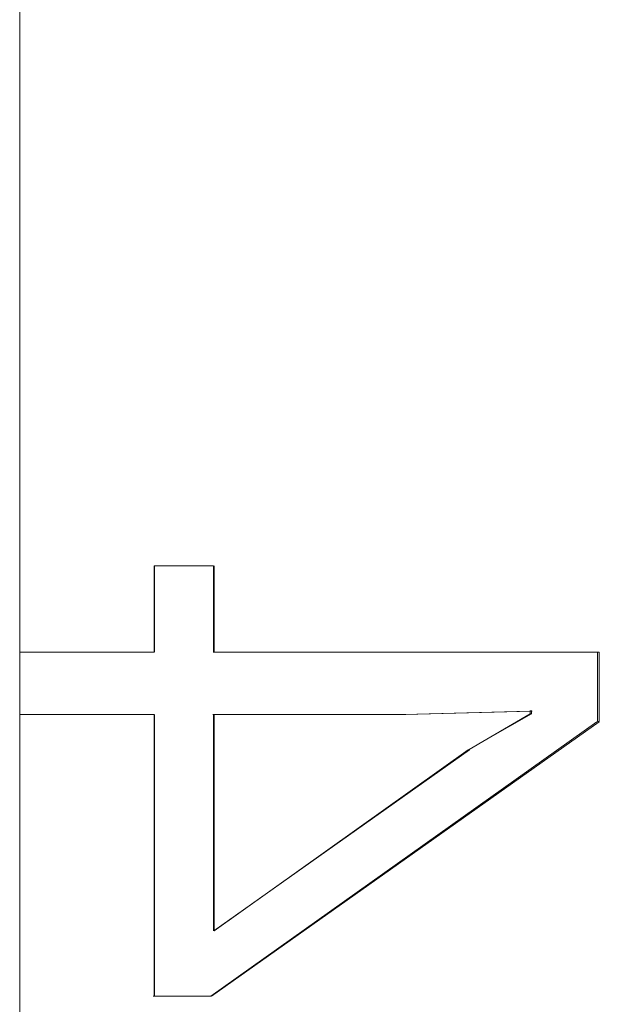
# Model space of a CAD drawing. Extents: x 0 to 1684, y 0 to 1191.
# Drawn here: x 683 to 684, y 181 to 182 of the extents above; entities that cross this region are included whole.
import ezdxf

# ---------------------------------------------------------------- set-up
doc = ezdxf.new("R2010")
doc.units = 0
doc.header["$MEASUREMENT"] = 0
for name, pattern in [('AI-Linetype-1', [54, 43.200001, -3.6, 3.6, -3.6]), ('AI-Linetype-3751', [5.4, 3.6, -1.8]), ('AI-Linetype-3752', [5.4, 3.6, -1.8]), ('AI-Linetype-3753', [5.4, 3.6, -1.8]), ('AI-Linetype-3754', [5.4, 3.6, -1.8]), ('AI-Linetype-3755', [5.4, 3.6, -1.8]), ('AI-Linetype-3865', [5.4, 3.6, -1.8]), ('AI-Linetype-3866', [5.4, 3.6, -1.8]), ('AI-Linetype-3867', [5.4, 3.6, -1.8]), ('AI-Linetype-3868', [5.4, 3.6, -1.8]), ('AI-Linetype-3869', [5.4, 3.6, -1.8]), ('AI-Linetype-3936', [5.4, 3.6, -1.8]), ('AI-Linetype-3937', [5.4, 3.6, -1.8]), ('AI-Linetype-3938', [5.4, 3.6, -1.8]), ('AI-Linetype-3939', [5.4, 3.6, -1.8]), ('AI-Linetype-3940', [5.4, 3.6, -1.8]), ('AI-Linetype-3941', [5.4, 3.6, -1.8]), ('AI-Linetype-3942', [5.4, 3.6, -1.8]), ('AI-Linetype-3943', [5.4, 3.6, -1.8]), ('AI-Linetype-3944', [5.4, 3.6, -1.8]), ('AI-Linetype-3945', [5.4, 3.6, -1.8]), ('AI-Linetype-3946', [5.4, 3.6, -1.8]), ('AI-Linetype-3947', [5.4, 3.6, -1.8]), ('AI-Linetype-3983', [5.4, 3.6, -1.8]), ('AI-Linetype-3984', [5.4, 3.6, -1.8]), ('AI-Linetype-4074', [5.4, 3.6, -1.8]), ('AI-Linetype-4075', [5.4, 3.6, -1.8]), ('AI-Linetype-4076', [5.4, 3.6, -1.8]), ('AI-Linetype-4077', [5.4, 3.6, -1.8]), ('AI-Linetype-4078', [5.4, 3.6, -1.8]), ('AI-Linetype-4079', [5.4, 3.6, -1.8]), ('AI-Linetype-4080', [5.4, 3.6, -1.8]), ('AI-Linetype-4114', [5.4, 3.6, -1.8]), ('AI-Linetype-4115', [5.4, 3.6, -1.8]), ('AI-Linetype-4116', [5.4, 3.6, -1.8]), ('AI-Linetype-4117', [5.4, 3.6, -1.8]), ('AI-Linetype-4118', [5.4, 3.6, -1.8]), ('AI-Linetype-4119', [5.4, 3.6, -1.8]), ('AI-Linetype-4139', [5.4, 3.6, -1.8])]:
    doc.linetypes.add(name, pattern=pattern)
doc.layers.add('Laag 1', color=7, linetype='Continuous')

msp = doc.modelspace()

# ---------------------------------------------------------------- linework, layer by layer
at = {"layer": 'Laag 1', "color": 7, "linetype": 'AI-Linetype-1', "lineweight": 18, "true_color": 0xffffff}
msp.add_lwpolyline([(683.34027, 172.2205), (683.34027, 232.66049)], dxfattribs=at)
at = {"layer": 'Laag 1', "color": 7, "linetype": 'AI-Linetype-4119', "lineweight": 18, "true_color": 0xffffff}
msp.add_lwpolyline([(683.41962, 181.21181), (683.41962, 181.1608)], dxfattribs=at)
at = {"layer": 'Laag 1', "color": 7, "linetype": 'AI-Linetype-4080', "lineweight": 18, "true_color": 0xffffff}
msp.add_lwpolyline([(683.45471, 181.21181), (683.45068, 181.21181), (683.44568, 181.21181), (683.44171, 181.21181), (683.43671, 181.21181), (683.43268, 181.21181), (683.42871, 181.21181), (683.42371, 181.21181), (683.41968, 181.21181)], dxfattribs=at)
at = {"layer": 'Laag 1', "color": 7, "linetype": 'AI-Linetype-3755', "lineweight": 18, "true_color": 0xffffff}
msp.add_lwpolyline([(683.4198, 181.21181), (683.4198, 181.1608)], dxfattribs=at)
at = {"layer": 'Laag 1', "color": 7, "linetype": 'AI-Linetype-4078', "lineweight": 18, "true_color": 0xffffff}
msp.add_lwpolyline([(683.45471, 181.1608), (683.45471, 181.21179)], dxfattribs=at)
at = {"layer": 'Laag 1', "color": 7, "linetype": 'AI-Linetype-4079', "lineweight": 18, "true_color": 0xffffff}
msp.add_lwpolyline([(683.45508, 181.21181), (683.45508, 181.21181)], dxfattribs=at)
at = {"layer": 'Laag 1', "color": 7, "linetype": 'AI-Linetype-3751', "lineweight": 18, "true_color": 0xffffff}
msp.add_lwpolyline([(683.45508, 181.1608), (683.45508, 181.21179)], dxfattribs=at)
at = {"layer": 'Laag 1', "color": 7, "linetype": 'AI-Linetype-4139', "lineweight": 18, "true_color": 0xffffff}
msp.add_lwpolyline([(683.34027, 181.1608), (683.34027, 181.12379)], dxfattribs=at)
at = {"layer": 'Laag 1', "color": 7, "linetype": 'AI-Linetype-4115', "lineweight": 18, "true_color": 0xffffff}
msp.add_lwpolyline([(683.41962, 181.1608), (683.40961, 181.1608), (683.3996, 181.1608), (683.38959, 181.1608), (683.37958, 181.1608), (683.37061, 181.1608), (683.3606, 181.1608), (683.35059, 181.1608), (683.34058, 181.1608)], dxfattribs=at)
at = {"layer": 'Laag 1', "color": 7, "linetype": 'AI-Linetype-4118', "lineweight": 18, "true_color": 0xffffff}
msp.add_lwpolyline([(683.4198, 181.1608), (683.4198, 181.1608)], dxfattribs=at)
at = {"layer": 'Laag 1', "color": 7, "linetype": 'AI-Linetype-3869', "lineweight": 18, "true_color": 0xffffff}
msp.add_lwpolyline([(683.68152, 181.1608), (683.6535, 181.1608), (683.62549, 181.1608), (683.5965, 181.1608), (683.56848, 181.1608), (683.54047, 181.1608), (683.51147, 181.1608), (683.48346, 181.1608), (683.45447, 181.1608)], dxfattribs=at)
at = {"layer": 'Laag 1', "color": 7, "linetype": 'AI-Linetype-3867', "lineweight": 18, "true_color": 0xffffff}
msp.add_lwpolyline([(683.68152, 181.1198), (683.68152, 181.16078)], dxfattribs=at)
at = {"layer": 'Laag 1', "color": 7, "linetype": 'AI-Linetype-3868', "lineweight": 18, "true_color": 0xffffff}
msp.add_lwpolyline([(683.68262, 181.1608), (683.68158, 181.1608)], dxfattribs=at)
at = {"layer": 'Laag 1', "color": 7, "linetype": 'AI-Linetype-3752', "lineweight": 18, "true_color": 0xffffff}
msp.add_lwpolyline([(683.68262, 181.1198), (683.68262, 181.16078)], dxfattribs=at)
at = {"layer": 'Laag 1', "color": 7, "linetype": 'AI-Linetype-3941', "lineweight": 18, "true_color": 0xffffff}
msp.add_lwpolyline([(683.64172, 181.12621), (683.6427, 181.12621)], dxfattribs=at)
at = {"layer": 'Laag 1', "color": 7, "linetype": 'AI-Linetype-3942', "lineweight": 18, "true_color": 0xffffff}
msp.add_lwpolyline([(683.64172, 181.12621), (683.64172, 181.12419)], dxfattribs=at)
at = {"layer": 'Laag 1', "color": 7, "linetype": 'AI-Linetype-3940', "lineweight": 18, "true_color": 0xffffff}
msp.add_lwpolyline([(683.64258, 181.12621), (683.64258, 181.12419)], dxfattribs=at)
at = {"layer": 'Laag 1', "color": 7, "linetype": 'AI-Linetype-4114', "lineweight": 18, "true_color": 0xffffff}
msp.add_lwpolyline([(683.41962, 181.1239), (683.40961, 181.1239), (683.3996, 181.1239), (683.38959, 181.1239), (683.37958, 181.1239), (683.37061, 181.1239), (683.3606, 181.1239), (683.35059, 181.1239), (683.34058, 181.1239)], dxfattribs=at)
at = {"layer": 'Laag 1', "color": 7, "linetype": 'AI-Linetype-4117', "lineweight": 18, "true_color": 0xffffff}
msp.add_lwpolyline([(683.41962, 181.1239), (683.41962, 180.9579)], dxfattribs=at)
at = {"layer": 'Laag 1', "color": 7, "linetype": 'AI-Linetype-3754', "lineweight": 18, "true_color": 0xffffff}
msp.add_lwpolyline([(683.4198, 181.1239), (683.4198, 180.9579)], dxfattribs=at)
at = {"layer": 'Laag 1', "color": 7, "linetype": 'AI-Linetype-4116', "lineweight": 18, "true_color": 0xffffff}
msp.add_lwpolyline([(683.4198, 181.1239), (683.4198, 181.1239)], dxfattribs=at)
at = {"layer": 'Laag 1', "color": 7, "linetype": 'AI-Linetype-3984', "lineweight": 18, "true_color": 0xffffff}
msp.add_lwpolyline([(683.56732, 181.1239), (683.55328, 181.1239), (683.53931, 181.1239), (683.52527, 181.1239), (683.51129, 181.1239), (683.49731, 181.1239), (683.48328, 181.1239), (683.4693, 181.1239), (683.45428, 181.1239)], dxfattribs=at)
at = {"layer": 'Laag 1', "color": 7, "linetype": 'AI-Linetype-4075', "lineweight": 18, "true_color": 0xffffff}
msp.add_lwpolyline([(683.45471, 180.9962), (683.45471, 181.12419)], dxfattribs=at)
at = {"layer": 'Laag 1', "color": 7, "linetype": 'AI-Linetype-4074', "lineweight": 18, "true_color": 0xffffff}
msp.add_lwpolyline([(683.45508, 180.9962), (683.45508, 181.12419)], dxfattribs=at)
at = {"layer": 'Laag 1', "color": 7, "linetype": 'AI-Linetype-3943', "lineweight": 18, "true_color": 0xffffff}
msp.add_lwpolyline([(683.56732, 181.1239), (683.6413, 181.1259)], dxfattribs=at)
at = {"layer": 'Laag 1', "color": 7, "linetype": 'AI-Linetype-3983', "lineweight": 18, "true_color": 0xffffff}
msp.add_lwpolyline([(683.56732, 181.1239), (683.5683, 181.1239)], dxfattribs=at)
at = {"layer": 'Laag 1', "color": 7, "linetype": 'AI-Linetype-3944', "lineweight": 18, "true_color": 0xffffff}
msp.add_lwpolyline([(683.56799, 181.1239), (683.64294, 181.1259)], dxfattribs=at)
at = {"layer": 'Laag 1', "color": 7, "linetype": 'AI-Linetype-3936', "lineweight": 18, "true_color": 0xffffff}
msp.add_lwpolyline([(683.64258, 181.1244), (683.60553, 181.10339)], dxfattribs=at)
at = {"layer": 'Laag 1', "color": 7, "linetype": 'AI-Linetype-3939', "lineweight": 18, "true_color": 0xffffff}
msp.add_lwpolyline([(683.64172, 181.1244), (683.60571, 181.10339)], dxfattribs=at)
at = {"layer": 'Laag 1', "color": 7, "linetype": 'AI-Linetype-3938', "lineweight": 18, "true_color": 0xffffff}
msp.add_lwpolyline([(683.64172, 181.1244), (683.6427, 181.1244)], dxfattribs=at)
at = {"layer": 'Laag 1', "color": 7, "linetype": 'AI-Linetype-3865', "lineweight": 18, "true_color": 0xffffff}
msp.add_lwpolyline([(683.45319, 180.9576), (683.68115, 181.11958)], dxfattribs=at)
at = {"layer": 'Laag 1', "color": 7, "linetype": 'AI-Linetype-3753', "lineweight": 18, "true_color": 0xffffff}
msp.add_lwpolyline([(683.45361, 180.9576), (683.68256, 181.11958)], dxfattribs=at)
at = {"layer": 'Laag 1', "color": 7, "linetype": 'AI-Linetype-3866', "lineweight": 18, "true_color": 0xffffff}
msp.add_lwpolyline([(683.68262, 181.1198), (683.68158, 181.1198)], dxfattribs=at)
at = {"layer": 'Laag 1', "color": 7, "linetype": 'AI-Linetype-3946', "lineweight": 18, "true_color": 0xffffff}
msp.add_lwpolyline([(683.60602, 181.1032), (683.45502, 180.99619)], dxfattribs=at)
at = {"layer": 'Laag 1', "color": 7, "linetype": 'AI-Linetype-3947', "lineweight": 18, "true_color": 0xffffff}
msp.add_lwpolyline([(683.60522, 181.1032), (683.4552, 180.99619)], dxfattribs=at)
at = {"layer": 'Laag 1', "color": 7, "linetype": 'AI-Linetype-3937', "lineweight": 18, "true_color": 0xffffff}
msp.add_lwpolyline([(683.60522, 181.1032), (683.60522, 181.1032), (683.6062, 181.1032)], dxfattribs=at)
at = {"layer": 'Laag 1', "color": 7, "linetype": 'AI-Linetype-3945', "lineweight": 18, "true_color": 0xffffff}
msp.add_lwpolyline([(683.45471, 180.9962), (683.45471, 180.9962)], dxfattribs=at)
at = {"layer": 'Laag 1', "color": 7, "linetype": 'AI-Linetype-4077', "lineweight": 18, "true_color": 0xffffff}
msp.add_lwpolyline([(683.45319, 180.9576), (683.44916, 180.9576), (683.44513, 180.9576), (683.44019, 180.9576), (683.43616, 180.9576), (683.43213, 180.9576), (683.42816, 180.9576), (683.42413, 180.9576), (683.41913, 180.9576)], dxfattribs=at)
at = {"layer": 'Laag 1', "color": 7, "linetype": 'AI-Linetype-4076', "lineweight": 18, "true_color": 0xffffff}
msp.add_lwpolyline([(683.45361, 180.9576), (683.45361, 180.9576)], dxfattribs=at)

doc.saveas('drawing.dxf')
